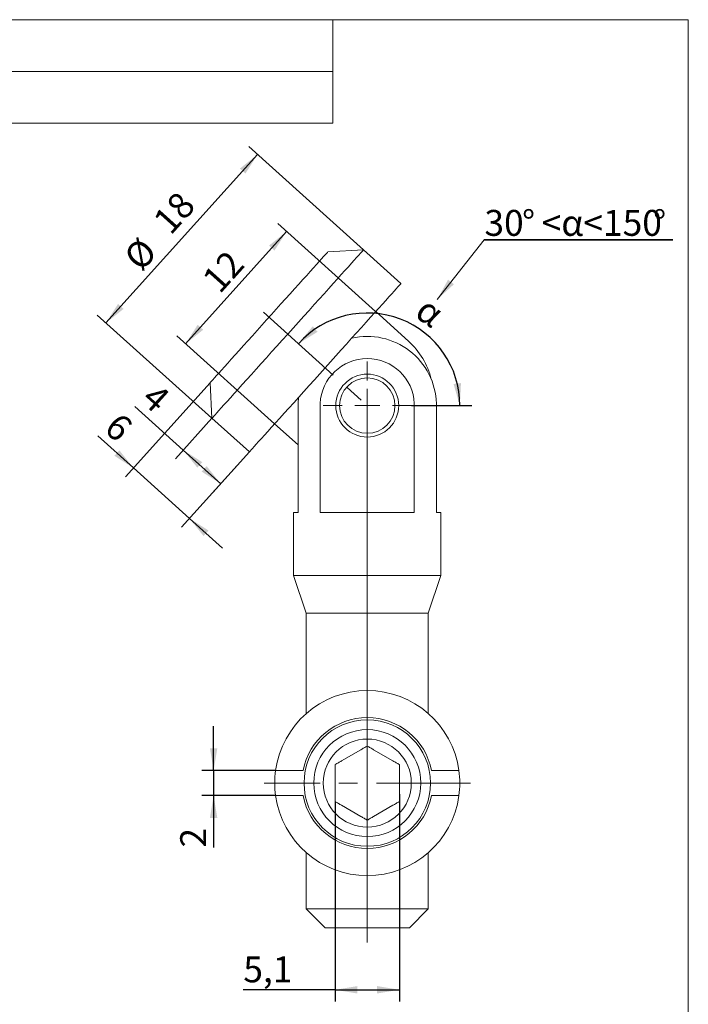
# Model space of a CAD drawing. Units: millimetres. Extents: x 8 to 210, y -1 to 292.
# Drawn here: x 115 to 205, y 159 to 292 of the extents above; entities that cross this region are included whole.
import ezdxf

# ---------------------------------------------------------------- set-up
doc = ezdxf.new("R2010")
doc.units = ezdxf.units.MM
doc.linetypes.add('CENTERX2', pattern=[20.32, 12.7, -2.54, 2.54, -2.54])
doc.layers.add('ГЕОМЕТРИЯ', color=90, linetype='Continuous', lineweight=15)
doc.layers.add('РАЗМЕРЫ', color=2, linetype='Continuous')
doc.layers.add('ТЕКСТ', color=120, linetype='Continuous')
doc.styles.add('SLDTEXTSTYLE0', font='TXT', dxfattribs={"width": 0.7})
doc.styles.add('SLDTEXTSTYLE1', font='TXT', dxfattribs={"width": 0.7, "bigfont": 'bigfont'})
doc.dimstyles.new('SLDDIMSTYLE0', dxfattribs={"dimtxt": 3.5, "dimasz": 3, "dimexe": 0, "dimexo": 0.0625, "dimgap": 0.875, "dimtad": 2, "dimlfac": 0.588235, "dimrnd": 1e-09, "dimzin": 12, "dimdsep": 46, "dimtxsty": 'SLDTEXTSTYLE0', "dimsah": 1, "dimcen": 0.09, "dimadec": 0, "dimazin": 3, "dimtfac": 1, "dimtdec": 3, "dimtofl": 0, "dimtmove": 0, "dimatfit": 3, "dimfxl": 1, "dimfrac": 2, "dimtolj": 1, "dimtzin": 12, "dimarcsym": 0})
doc.dimstyles.new('SLDDIMSTYLE1', dxfattribs={"dimtxt": 3.5, "dimasz": 3, "dimexe": 0, "dimexo": 0.0625, "dimgap": 0.875, "dimtad": 2, "dimlfac": 0.588235, "dimrnd": 1e-09, "dimzin": 12, "dimdsep": 46, "dimtxsty": 'SLDTEXTSTYLE0', "dimsah": 1, "dimcen": 0.09, "dimadec": 0, "dimazin": 3, "dimtfac": 1, "dimtdec": 3, "dimtmove": 0, "dimatfit": 0, "dimfxl": 1, "dimfrac": 2, "dimtolj": 1, "dimtzin": 12, "dimarcsym": 0})
doc.dimstyles.new('SLDDIMSTYLE2', dxfattribs={"dimtxt": 3.5, "dimasz": 3, "dimexe": 0, "dimexo": 0.0625, "dimgap": 0.875, "dimtad": 2, "dimdec": 4, "dimlfac": 0.588235, "dimzin": 12, "dimdsep": 46, "dimtxsty": 'SLDTEXTSTYLE0', "dimsah": 1, "dimcen": 0.09, "dimazin": 3, "dimtfac": 1, "dimtdec": 3, "dimtofl": 0, "dimtmove": 0, "dimatfit": 3, "dimfxl": 1, "dimfrac": 2, "dimtolj": 1, "dimtzin": 12, "dimarcsym": 0})

# ---------------------------------------------------------------- blocks, each defined once
blk = doc.blocks.new('SW_NOTE_0')
at = {"layer": 'ТЕКСТ', "color": 0}
for p, q in [((-0.03, 0.46), (25.44, 0.46)), ((25.44, 0.46), (-0.03, 0.46)), ((-0.03, 0.46), (25.44, 0.46)), ((25.44, 0.46), (-0.03, 0.46)), ((-0.03, 0.46), (25.44, 0.46)), ((25.44, 0.46), (-0.03, 0.46))]:
    blk.add_line(p, q, dxfattribs=at)
at = {"layer": 'ТЕКСТ', "color": 0, "char_height": 3.5, "attachment_point": 1}
for s, insert, style in [('30', (0, 4.5), 'SLDTEXTSTYLE0'), ('%%d', (5.08, 4.5), 'SLDTEXTSTYLE0'), ('<α<150', (7.73, 4.5), 'SLDTEXTSTYLE1'), ('%%d', (22.78, 4.5), 'SLDTEXTSTYLE0')]:
    blk.add_mtext(s, dxfattribs=dict(at, insert=insert, style=style))
blk = doc.blocks.new('_D_9')
at = {"layer": 'РАЗМЕРЫ'}
for p, q in [((161.14, 260.9), (145.64, 274.85)), ((126.36, 251.03), (146.83, 273.78)), ((140.67, 238.15), (125.17, 252.1))]:
    blk.add_line(p, q, dxfattribs=at)
for points in [[(146.83, 273.78), (144.45, 271.88), (145.19, 271.21)], [(126.36, 251.03), (128.74, 252.93), (127.99, 253.59)]]:
    blk.add_solid(points, dxfattribs=at)
at = {"layer": 'РАЗМЕРЫ', "char_height": 3.5, "attachment_point": 1, "rotation": 48.0209, "style": 'SLDTEXTSTYLE0'}
for s, insert in [('18', (132.49, 265.11)), ('%%c', (128.52, 260.18))]:
    blk.add_mtext(s, dxfattribs=dict(at, insert=insert))
blk = doc.blocks.new('_D_10')
at = {"layer": 'РАЗМЕРЫ'}
for p, q in [((162.78, 252.56), (149.57, 264.45)), ((150.76, 263.38), (137.11, 248.21)), ((149.14, 237.39), (135.93, 249.28))]:
    blk.add_line(p, q, dxfattribs=at)
for points in [[(150.76, 263.38), (148.38, 261.48), (149.12, 260.81)], [(137.11, 248.21), (139.49, 250.11), (138.75, 250.78)]]:
    blk.add_solid(points, dxfattribs=at)
at = {"layer": 'РАЗМЕРЫ', "insert": (139.11, 257.17), "char_height": 3.5, "attachment_point": 1, "rotation": 48.0209, "style": 'SLDTEXTSTYLE0'}
blk.add_mtext('12', dxfattribs=at)
blk = doc.blocks.new('_D_11')
at = {"layer": 'РАЗМЕРЫ'}
for p, q in [((140.42, 242.95), (128.99, 230.25)), ((130.06, 231.44), (125.25, 235.77)), ((145.73, 233.6), (136.57, 223.43)), ((130.06, 231.44), (137.64, 224.62)), ((137.64, 224.62), (142.1, 220.6))]:
    blk.add_line(p, q, dxfattribs=at)
for points in [[(130.06, 231.44), (128.17, 233.82), (127.5, 233.08)], [(137.64, 224.62), (139.54, 222.24), (140.21, 222.98)]]:
    blk.add_solid(points, dxfattribs=at)
at = {"layer": 'РАЗМЕРЫ', "insert": (128.27, 239.12), "char_height": 3.5, "attachment_point": 1, "rotation": 318.0209, "style": 'SLDTEXTSTYLE0'}
blk.add_mtext('6', dxfattribs=at)
blk = doc.blocks.new('_D_12')
at = {"layer": 'РАЗМЕРЫ'}
for p, q in [((136.8, 233.85), (130.28, 239.72)), ((140.67, 238.15), (135.73, 232.66)), ((141.86, 229.3), (136.8, 233.85)), ((145.73, 233.6), (140.79, 228.11))]:
    blk.add_line(p, q, dxfattribs=at)
for points in [[(136.8, 233.85), (138.7, 231.47), (139.37, 232.22)], [(141.86, 229.3), (139.96, 231.68), (139.29, 230.94)]]:
    blk.add_solid(points, dxfattribs=at)
at = {"layer": 'РАЗМЕРЫ', "insert": (133.3, 243.07), "char_height": 3.5, "attachment_point": 1, "rotation": 318.0209, "style": 'SLDTEXTSTYLE0'}
blk.add_mtext('4', dxfattribs=at)
blk = doc.blocks.new('_D_13')
at = {"layer": 'РАЗМЕРЫ'}
for p, q in [((157.31, 186.36), (157.31, 159.33)), ((165.98, 187.35), (165.98, 159.33)), ((157.31, 160.93), (144.91, 160.93)), ((157.31, 160.93), (165.98, 160.93))]:
    blk.add_line(p, q, dxfattribs=at)
for points in [[(157.31, 160.93), (160.31, 160.43), (160.31, 161.43)], [(165.98, 160.93), (162.98, 161.43), (162.98, 160.43)]]:
    blk.add_solid(points, dxfattribs=at)
at = {"layer": 'РАЗМЕРЫ', "insert": (144.91, 165.44), "char_height": 3.5, "attachment_point": 1, "style": 'SLDTEXTSTYLE0'}
blk.add_mtext('5,1', dxfattribs=at)
blk = doc.blocks.new('_D_14')
at = {"layer": 'РАЗМЕРЫ'}
blk.add_line((167.6, 239.86), (175.75, 239.86), dxfattribs=at)
blk.add_arc((161.65, 239.86), 12.51, 0, 138.0209, dxfattribs=at)
for points in [[(152.35, 248.22), (154.94, 249.83), (154.28, 250.58)], [(174.15, 239.86), (174.3, 242.9), (173.3, 242.78)]]:
    blk.add_solid(points, dxfattribs=at)
at = {"layer": 'РАЗМЕРЫ', "insert": (169.84, 254.85), "char_height": 3.5, "attachment_point": 1, "rotation": 326.1797, "style": 'SLDTEXTSTYLE1'}
blk.add_mtext('α', dxfattribs=at)
blk = doc.blocks.new('_D_15')
at = {"layer": 'РАЗМЕРЫ'}
for p, q in [((140.9, 190.56), (140.9, 196.56)), ((149.27, 190.56), (139.3, 190.56)), ((140.9, 190.56), (140.9, 187.16)), ((149.27, 187.16), (139.3, 187.16)), ((140.9, 187.16), (140.9, 180.15))]:
    blk.add_line(p, q, dxfattribs=at)
for points in [[(140.9, 190.56), (141.4, 193.56), (140.4, 193.56)], [(140.9, 187.16), (140.4, 184.16), (141.4, 184.16)]]:
    blk.add_solid(points, dxfattribs=at)
at = {"layer": 'РАЗМЕРЫ', "insert": (136.39, 180.15), "char_height": 3.5, "attachment_point": 1, "rotation": 90, "style": 'SLDTEXTSTYLE0'}
blk.add_mtext('2', dxfattribs=at)
blk = doc.blocks.new('SW_CENTERMARKSYMBOL_0')
at = {"color": 0, "linetype": 'Continuous', "lineweight": 0}
for p, q in [((0, 3.4), (0, 5.95)), ((0, 0), (0, 1.7)), ((-3.4, 0), (-5.95, 0)), ((0, 0), (-1.7, 0)), ((0, 0), (0, -1.7)), ((0, 0), (1.7, 0)), ((3.4, 0), (5.95, 0)), ((0, -3.4), (0, -71.98))]:
    blk.add_line(p, q, dxfattribs=at)

msp = doc.modelspace()

# ---------------------------------------------------------------- linework, layer by layer
at = {"color": 7, "linetype": 'Continuous', "lineweight": 15}
for p, q in [((20, 292), (205, 292)), ((90, 292), (157, 292)), ((157, 292), (157, 278)), ((205, 5), (205, 292)), ((104, 285), (157, 285)), ((157, 278), (90, 278))]:
    msp.add_line(p, q, dxfattribs=at)
at = {"color": 7, "linetype": 'Continuous', "lineweight": 0}
msp.add_line((171.09731, 254.20942), (177.44237, 262.25337), dxfattribs=at)
at = {"color": 7, "linetype": 'CENTERX2', "lineweight": 0}
for p, q in [((147.61939, 252.48195), (161.25903, 240.20976)), ((161.64852, 242.14123), (161.64852, 216.90932)), ((161.64852, 216.90932), (161.64852, 211.80932)), ((161.64852, 171.85932), (161.64852, 211.80932)), ((175.59082, 188.85932), (147.71646, 188.85932)), ((161.64852, 171.85932), (161.64852, 167.30932))]:
    msp.add_line(p, q, dxfattribs=at)
at = {"color": 7, "linetype": 'Continuous', "lineweight": 0}
msp.add_solid([(171.09731, 254.20942), (173.34784, 256.25518), (172.5627, 256.8745)], dxfattribs=at)
at = {"layer": 'ГЕОМЕТРИЯ'}
for p, q in [((161.14011, 260.89818), (156.33846, 260.64479)), ((166.19515, 256.34994), (161.14011, 260.89818)), ((167.20713, 248.57894), (162.78397, 252.55866)), ((140.41961, 242.95213), (140.673, 238.15049)), ((152.30277, 240.14123), (152.3659, 240.97973)), ((152.30277, 240.14123), (152.30277, 225.40932)), ((155.29396, 225.40932), (155.29396, 240.14123)), ((168.00309, 240.14123), (168.00309, 225.40932)), ((170.99427, 225.40932), (170.99427, 240.14123)), ((140.673, 238.15049), (145.72805, 233.60225)), ((149.13923, 237.39353), (152.30277, 234.54715)), ((151.70352, 225.40932), (151.70352, 216.90932)), ((152.30277, 225.40932), (151.70352, 225.40932)), ((168.00309, 225.40932), (155.29396, 225.40932)), ((171.59352, 225.40932), (170.99427, 225.40932)), ((171.59352, 216.90932), (171.59352, 225.40932)), ((151.70352, 216.90932), (153.40352, 211.80932)), ((151.70352, 216.90932), (161.64852, 216.90932)), ((161.64852, 216.90932), (171.59352, 216.90932)), ((169.89352, 211.80932), (171.59352, 216.90932)), ((153.40352, 211.80932), (153.40352, 198.24787)), ((153.40352, 211.80932), (161.64852, 211.80932)), ((161.64852, 211.80932), (169.89352, 211.80932)), ((169.89352, 198.24787), (169.89352, 211.80932)), ((160.78751, 193.36784), (158.17454, 191.85924)), ((165.12251, 191.85924), (162.50954, 193.36784)), ((152.97352, 190.55932), (149.26971, 190.55932)), ((157.31352, 190.36792), (157.31352, 187.35072)), ((165.98352, 187.35072), (165.98352, 190.36792)), ((170.32352, 190.55932), (174.02734, 190.55932)), ((152.97352, 187.15932), (149.26971, 187.15932)), ((170.32352, 187.15932), (174.02734, 187.15932)), ((158.17454, 185.8594), (160.78751, 184.3508)), ((162.50954, 184.3508), (165.12251, 185.8594)), ((153.40352, 179.47076), (153.40352, 171.85932)), ((169.89352, 171.85932), (169.89352, 179.47076)), ((153.40352, 171.85932), (155.95352, 169.30932)), ((153.40352, 171.85932), (169.89352, 171.85932)), ((167.34352, 169.30932), (169.89352, 171.85932)), ((167.34352, 169.30932), (155.95352, 169.30932))]:
    msp.add_line(p, q, dxfattribs=at)
at = {"layer": 'ГЕОМЕТРИЯ', "flags": 128}
for points in [[(161.14011, 260.89818), (161.11404, 260.8692), (161.03595, 260.78242), (160.90624, 260.63826), (160.72558, 260.43746), (160.49488, 260.18106), (160.21532, 259.87035), (159.88833, 259.50693), (159.51557, 259.09263), (159.09894, 258.62957), (158.64056, 258.12012), (158.14277, 257.56686), (157.60811, 256.97263), (157.0393, 256.34043), (156.43923, 255.6735), (155.81098, 254.97524), (155.15773, 254.2492), (154.48282, 253.49909), (153.78968, 252.72872), (153.08185, 251.94203), (152.36294, 251.143), (151.63661, 250.33574), (150.90656, 249.52434), (150.1765, 248.71294), (149.45017, 247.90567), (148.73126, 247.10665), (148.02343, 246.31995), (147.3303, 245.54958), (146.65538, 244.79947), (146.00214, 244.07343), (145.37388, 243.37517), (144.77382, 242.70825), (144.20501, 242.07605), (143.67034, 241.48181), (143.17255, 240.92856), (142.71418, 240.41911), (142.29754, 239.95605), (141.92478, 239.54175), (141.59779, 239.17832), (141.31823, 238.86762), (141.08754, 238.61121), (140.90687, 238.41042), (140.77717, 238.26626), (140.69908, 238.17947), (140.673, 238.15049)], [(140.41961, 242.95213), (140.43451, 242.9687), (140.50062, 243.04218), (140.61916, 243.17393), (140.78935, 243.36308), (141.01004, 243.60836), (141.27978, 243.90815), (141.59675, 244.26045), (141.95886, 244.66291), (142.3637, 245.11285), (142.80857, 245.60729), (143.29051, 246.14293), (143.80631, 246.71621), (144.35254, 247.3233), (144.92557, 247.96018), (145.52158, 248.62261), (146.1366, 249.30616), (146.76655, 250.00631), (147.40723, 250.71838), (148.05438, 251.43763), (148.70369, 252.15929), (149.35084, 252.87855), (149.99152, 253.59062), (150.62147, 254.29076), (151.23649, 254.97431), (151.8325, 255.63674), (152.40553, 256.27362), (152.95176, 256.88072), (153.46756, 257.45399), (153.9495, 257.98963), (154.39437, 258.48406), (154.79921, 258.93401), (155.16132, 259.33647), (155.4783, 259.68877), (155.74803, 259.98856), (155.96872, 260.23385), (156.13891, 260.42299), (156.25745, 260.55474), (156.32356, 260.62823), (156.33846, 260.64479)], [(145.72805, 233.60225), (145.75412, 233.63123), (145.83221, 233.71801), (145.96192, 233.86217), (146.14258, 234.06297), (146.37328, 234.31937), (146.65283, 234.63008), (146.97983, 234.9935), (147.35259, 235.4078), (147.76922, 235.87086), (148.2276, 236.38032), (148.72539, 236.93357), (149.26005, 237.52781), (149.82886, 238.16), (150.42892, 238.82693), (151.05718, 239.52518), (151.71043, 240.25122), (152.38534, 241.00134), (153.07848, 241.77171), (153.7863, 242.55841), (154.50521, 243.35742), (155.23155, 244.16469), (155.9616, 244.97609), (156.69165, 245.7875), (157.41799, 246.59476), (158.1369, 247.39378), (158.84472, 248.18047), (159.53786, 248.95084), (160.21277, 249.70096), (160.86602, 250.427), (161.49428, 251.12526), (162.09434, 251.79219), (162.66315, 252.42438), (163.19781, 253.01862), (163.6956, 253.57187), (164.15398, 254.08132), (164.57061, 254.54438), (164.94337, 254.95868), (165.27037, 255.32211), (165.54992, 255.63282), (165.78062, 255.88922), (165.96128, 256.09001), (166.09099, 256.23417), (166.16908, 256.32096), (166.19515, 256.34994)]]:
    msp.add_lwpolyline(points, dxfattribs=at)
at = {"layer": 'ГЕОМЕТРИЯ'}
for centre, radius in [((161.64852, 239.85932), 4.25), ((161.64852, 239.85932), 3.74), ((161.64852, 188.85932), 8.5425), ((161.64852, 188.85932), 7.225), ((161.64852, 188.85932), 5.95)]:
    msp.add_circle(centre, radius, dxfattribs=at)
for centre, radius, start, end in [((161.64852, 239.85932), 9.35, 1.7277946, 102.924086), ((160.38476, 240.99638), 10.2, 13.7920209, 48.0208872), ((161.64852, 239.85932), 6.36082, 2.5401961, 177.4598039), ((161.64852, 188.85932), 12.495, 7.8195964, 172.1804036), ((161.64852, 188.85932), 8.84, 11.0874892, 168.9125108), ((161.64852, 188.85932), 12.495, 172.1804036, 187.8195964), ((161.64852, 188.85932), 12.495, 352.1804036, 7.8195964), ((161.64852, 188.85932), 12.495, 187.8195964, 352.1804036), ((161.64852, 188.85932), 8.84, 191.0874892, 348.9125108)]:
    msp.add_arc(centre, radius, start, end, dxfattribs=at)
for points, knots in [([(161.64852, 193.86494), (161.50611, 193.78272), (161.22022, 193.61766), (160.9321, 193.45132), (160.78751, 193.36784)], [0, 0, 0, 0, 0.498146558, 1, 1, 1, 1]), ([(162.50954, 193.36784), (162.36585, 193.45079), (162.07774, 193.61714), (161.79184, 193.7822), (161.64852, 193.86494)], [0, 0, 0, 0, 0.498712298, 1, 1, 1, 1]), ([(158.17454, 191.85924), (158.03085, 191.77628), (157.74274, 191.60993), (157.45684, 191.44487), (157.31352, 191.36213)], [0, 0, 0, 0, 0.498712298, 1, 1, 1, 1]), ([(165.98352, 191.36213), (165.84111, 191.44435), (165.55522, 191.60941), (165.2671, 191.77576), (165.12251, 191.85924)], [0, 0, 0, 0, 0.498146601, 1, 1, 1, 1]), ([(157.31352, 191.36213), (157.31352, 191.19768), (157.31352, 190.86757), (157.31352, 190.53488), (157.31352, 190.36792)], [0, 0, 0, 0, 0.498146077, 1, 1, 1, 1]), ([(165.98352, 190.36792), (165.98352, 190.53383), (165.98352, 190.86652), (165.98352, 191.19664), (165.98352, 191.36213)], [0, 0, 0, 0, 0.498711903, 1, 1, 1, 1]), ([(157.31352, 187.35072), (157.31352, 187.1848), (157.31352, 186.85212), (157.31352, 186.52199), (157.31352, 186.3565)], [0, 0, 0, 0, 0.498711903, 1, 1, 1, 1]), ([(157.31352, 186.3565), (157.45594, 186.27428), (157.74183, 186.10922), (158.02994, 185.94288), (158.17454, 185.8594)], [0, 0, 0, 0, 0.498146601, 1, 1, 1, 1]), ([(165.12251, 185.8594), (165.2662, 185.94235), (165.55431, 186.1087), (165.84021, 186.27376), (165.98352, 186.3565)], [0, 0, 0, 0, 0.498711506, 1, 1, 1, 1]), ([(165.98352, 186.3565), (165.98352, 186.52095), (165.98352, 186.85106), (165.98352, 187.18375), (165.98352, 187.35072)], [0, 0, 0, 0, 0.498146077, 1, 1, 1, 1]), ([(160.78751, 184.3508), (160.9312, 184.26784), (161.21931, 184.10149), (161.50521, 183.93643), (161.64852, 183.85369)], [0, 0, 0, 0, 0.498712298, 1, 1, 1, 1]), ([(161.64852, 183.85369), (161.79094, 183.93591), (162.07683, 184.10097), (162.36494, 184.26732), (162.50954, 184.3508)], [0, 0, 0, 0, 0.498146558, 1, 1, 1, 1])]:
    msp.add_open_spline(points, degree=3, knots=knots, dxfattribs=at)

# ---------------------------------------------------------------- block references
at = {"color": 7, "linetype": 'Continuous', "lineweight": 0}
msp.add_blockref('SW_CENTERMARKSYMBOL_0', (161.64852, 239.85932), dxfattribs=at)
at = {"layer": 'ТЕКСТ'}
msp.add_blockref('SW_NOTE_0', (177.47054, 261.79611), dxfattribs=at)

# ---------------------------------------------------------------- dimensions: what is measured, and where the dimension line sits
at = {"layer": 'РАЗМЕРЫ'}
dim = msp.add_linear_dim(base=(146.82533, 273.77783), p1=(140.673, 238.15049), p2=(161.14011, 260.89819), angle=48.0208872, text='%%c<>', dimstyle='SLDDIMSTYLE0', dxfattribs=at)
dim.commit()
dim.dimension.update_dxf_attribs({"geometry": '_D_9', "text_midpoint": (135.44235, 261.12648), "dimtype": 160})
for base, p1, p2, angle, dimstyle, picture, middle in [((137.11471, 248.21252), (162.78397, 252.55866), (149.13923, 237.39353), 48.0208872, 'SLDDIMSTYLE0', '_D_10', (143.91573, 255.77135)), ((137.64432, 224.61778), (140.41961, 242.95214), (145.72805, 233.60225), 318.0208872, 'SLDDIMSTYLE1', '_D_11', (126.19619, 234.91817)), ((136.80363, 233.84996), (145.72805, 233.60225), (140.673, 238.15049), 318.0208872, 'SLDDIMSTYLE0', '_D_12', (131.35893, 238.74879)), ((140.90107, 187.15932), (149.26971, 190.55932), (149.26971, 187.15932), 90, 'SLDDIMSTYLE1', '_D_15', (140.90107, 181.41703))]:
    dim = msp.add_linear_dim(base=base, p1=p1, p2=p2, angle=angle, dimstyle=dimstyle, dxfattribs=at)
    dim.commit()
    dim.dimension.update_dxf_attribs({"geometry": picture, "text_midpoint": middle, "dimtype": 160})
dim = msp.add_angular_dim_2l(base=(166.12792, 251.5349), line1=((161.25903, 240.20976), (147.61939, 252.48195)), line2=((167.59852, 239.85932), (155.69852, 239.85932)), text='α', dimstyle='SLDDIMSTYLE2', dxfattribs=at)
dim.commit()
dim.dimension.update_dxf_attribs({"geometry": '_D_14', "text_midpoint": (168.60888, 250.24862), "dimtype": 162})
dim = msp.add_linear_dim(base=(165.98352, 160.9315), p1=(157.31352, 186.3565), p2=(165.98352, 187.35072), dimstyle='SLDDIMSTYLE0', dxfattribs=at)
dim.commit()
dim.dimension.update_dxf_attribs({"geometry": '_D_13', "text_midpoint": (147.7173, 160.9315), "dimtype": 160})

doc.saveas('drawing.dxf')
